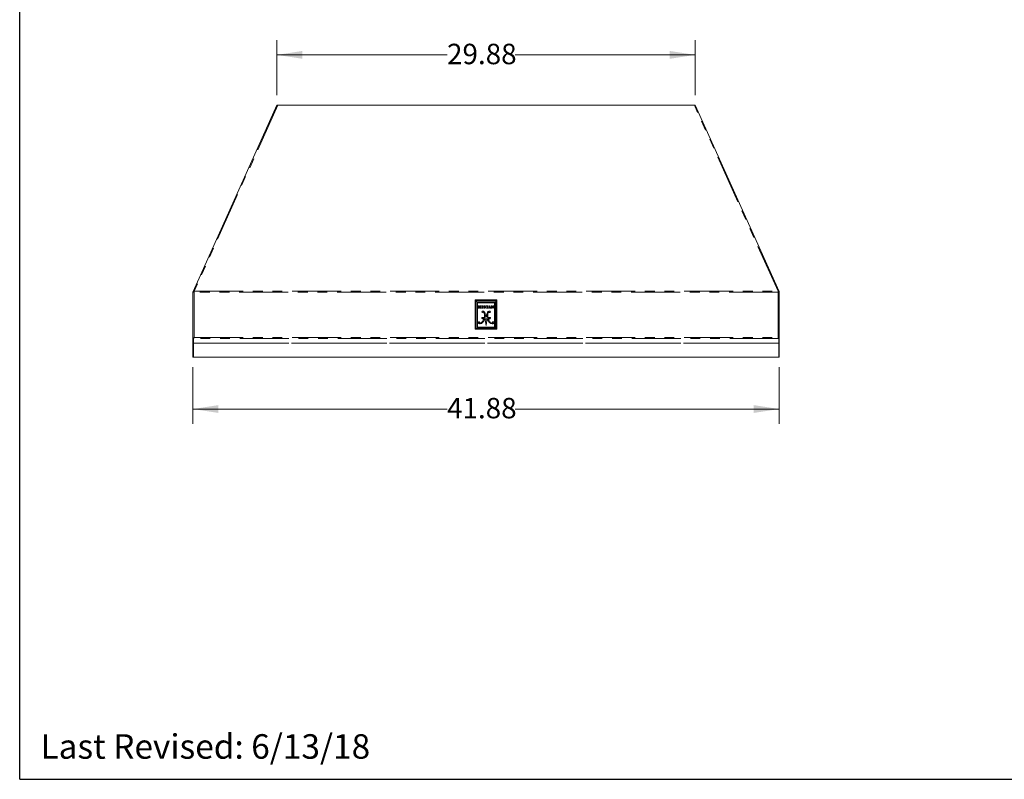
# Model space of a CAD drawing. Units: inches. Extents: x 5 to 149, y 5 to 114.
# Drawn here: x 5 to 76, y 5 to 60 of the extents above; entities that cross this region are included whole.
import ezdxf

# ---------------------------------------------------------------- set-up
doc = ezdxf.new("R2010")
doc.units = ezdxf.units.IN
doc.header["$LTSCALE"] = 14
doc.header["$MEASUREMENT"] = 0
doc.linetypes.add('PHANTOM', pattern=[0.5, 0.25, -0.05, 0.05, -0.05, 0.05, -0.05])
doc.styles.add('SLDTEXTSTYLE1', font='ARIAL.TTF', dxfattribs={"width": 0.948})
doc.dimstyles.new('SLDDIMSTYLE0', dxfattribs={"dimtxt": 1.415609, "dimasz": 1.82, "dimexe": 0, "dimexo": 0.0625, "dimgap": 0.353902, "dimtad": 0, "dimtih": 1, "dimtoh": 1, "dimrnd": 1e-09, "dimzin": 12, "dimdsep": 46, "dimtxsty": 'SLDTEXTSTYLE1', "dimsah": 1, "dimcen": 0.09, "dimadec": 0, "dimazin": 3, "dimtfac": 1, "dimtofl": 0, "dimtmove": 0, "dimatfit": 3, "dimfxl": 0, "dimfrac": 2, "dimtolj": 1, "dimtzin": 12, "dimarcsym": 0})

# ---------------------------------------------------------------- blocks, each defined once
blk = doc.blocks.new('_D')
at = {"color": 7, "linetype": 'Continuous', "lineweight": 0}
for p, q in [((17.629, 34.723), (17.629, 30.677)), ((59.504, 34.723), (59.504, 30.677)), ((17.629, 31.727), (35.776, 31.727)), ((59.504, 31.727), (40.637, 31.727))]:
    blk.add_line(p, q, dxfattribs=at)
for points in [[(17.629, 31.727), (19.449, 31.447), (19.449, 32.007)], [(59.504, 31.727), (57.684, 32.007), (57.684, 31.447)]]:
    blk.add_solid(points, dxfattribs=at)
at = {"color": 7, "linetype": 'Continuous', "lineweight": 0, "insert": (35.776, 32.52), "char_height": 1.4583, "attachment_point": 1, "style": 'SLDTEXTSTYLE1'}
blk.add_mtext('41.88', dxfattribs=at)
blk = doc.blocks.new('_D_1')
at = {"color": 7, "linetype": 'Continuous', "lineweight": 0}
for p, q in [((23.629, 54.123), (23.629, 58.06)), ((53.504, 54.123), (53.504, 58.06)), ((23.629, 57.01), (35.776, 57.01)), ((53.504, 57.01), (40.637, 57.01))]:
    blk.add_line(p, q, dxfattribs=at)
for points in [[(23.629, 57.01), (25.449, 56.73), (25.449, 57.29)], [(53.504, 57.01), (51.684, 57.29), (51.684, 56.73)]]:
    blk.add_solid(points, dxfattribs=at)
at = {"color": 7, "linetype": 'Continuous', "lineweight": 0, "insert": (35.776, 57.803), "char_height": 1.4583, "attachment_point": 1, "style": 'SLDTEXTSTYLE1'}
blk.add_mtext('29.88', dxfattribs=at)

msp = doc.modelspace()

# ---------------------------------------------------------------- linework, layer by layer
at = {"color": 7, "linetype": 'Continuous', "lineweight": 30}
for q in [(5.25, 113.75), (148.75, 5.293)]:
    msp.add_line((5.25, 5.293), q, dxfattribs=at)
at = {"color": 7, "linetype": 'Continuous', "lineweight": 15}
for p, q in [((17.636, 40.119), (23.629, 53.423)), ((23.629, 53.423), (23.69, 53.423)), ((53.442, 53.423), (23.69, 53.423)), ((53.442, 53.423), (53.504, 53.423)), ((53.504, 53.423), (59.497, 40.119)), ((17.629, 40.087), (17.629, 40.077)), ((17.629, 36.781), (17.629, 40.077)), ((39.344, 39.522), (37.788, 39.522)), ((37.788, 39.522), (37.788, 39.512)), ((39.344, 39.512), (37.788, 39.512)), ((37.788, 39.512), (37.788, 37.426)), ((37.9, 39.368), (37.82, 39.481)), ((39.313, 39.481), (37.82, 39.481)), ((37.82, 39.481), (37.82, 37.457)), ((39.232, 39.368), (39.313, 39.481)), ((39.313, 37.457), (39.313, 39.481)), ((39.344, 39.522), (39.344, 39.512)), ((39.344, 37.426), (39.344, 39.512)), ((59.504, 40.077), (59.504, 40.087)), ((59.504, 40.077), (59.504, 36.781)), ((39.232, 39.368), (37.9, 39.368)), ((37.9, 39.368), (37.9, 37.503)), ((37.925, 39.344), (37.925, 37.527)), ((39.207, 39.344), (37.925, 39.344)), ((39.173, 39.315), (37.959, 39.315)), ((37.959, 39.311), (37.959, 39.315)), ((37.959, 39.311), (39.173, 39.311)), ((37.959, 37.561), (37.959, 39.311)), ((38.007, 38.944), (38.007, 38.939)), ((38.007, 38.943), (38.071, 38.943)), ((38.007, 38.939), (38.071, 38.939)), ((38.071, 39.087), (38.01, 39.087)), ((38.01, 39.087), (38.01, 39.082)), ((38.027, 39.077), (38.027, 39.073)), ((38.028, 39.057), (38.028, 39.062)), ((38.028, 39.055), (38.028, 38.972)), ((38.028, 38.97), (38.028, 38.975)), ((38.05, 39.063), (38.05, 39.059)), ((38.05, 39.018), (38.05, 39.057)), ((38.146, 39.018), (38.05, 39.018)), ((38.05, 39.014), (38.146, 39.014)), ((38.05, 39.014), (38.05, 39.009)), ((38.05, 38.973), (38.05, 39.009)), ((38.05, 39.009), (38.146, 39.009)), ((38.05, 38.975), (38.05, 38.97)), ((38.058, 39.085), (38.058, 39.08)), ((38.071, 39.082), (38.071, 39.087)), ((38.071, 38.939), (38.071, 38.944)), ((38.12, 38.944), (38.12, 38.939)), ((38.12, 38.943), (38.19, 38.943)), ((38.12, 38.939), (38.19, 38.939)), ((38.187, 39.087), (38.124, 39.087)), ((38.124, 39.087), (38.124, 39.082)), ((38.139, 39.085), (38.139, 39.08)), ((38.144, 39.077), (38.144, 39.072)), ((38.146, 39.054), (38.146, 39.058)), ((38.146, 39.051), (38.146, 39.018)), ((38.146, 39.014), (38.146, 39.009)), ((38.146, 39.009), (38.146, 38.975)), ((38.146, 38.972), (38.146, 38.977)), ((38.168, 39.057), (38.168, 39.053)), ((38.168, 38.976), (38.168, 39.05)), ((38.168, 38.978), (38.168, 38.973)), ((38.175, 39.085), (38.175, 39.08)), ((38.187, 39.082), (38.187, 39.087)), ((38.19, 38.939), (38.19, 38.944)), ((38.238, 38.945), (38.23, 38.945)), ((38.23, 38.945), (38.23, 38.939)), ((38.23, 38.943), (38.361, 38.943)), ((38.23, 38.939), (38.361, 38.939)), ((38.354, 39.088), (38.233, 39.088)), ((38.233, 39.088), (38.233, 39.082)), ((38.233, 39.087), (38.242, 39.087)), ((38.233, 39.082), (38.242, 39.082)), ((38.242, 39.087), (38.242, 39.082)), ((38.259, 39.065), (38.259, 39.06)), ((38.259, 39.06), (38.259, 38.962)), ((38.259, 38.966), (38.259, 38.965)), ((38.259, 38.96), (38.259, 38.965)), ((38.28, 39.084), (38.28, 39.08)), ((38.28, 39.084), (38.326, 39.084)), ((38.28, 39.021), (38.28, 39.08)), ((38.28, 39.08), (38.326, 39.08)), ((38.321, 39.021), (38.28, 39.021)), ((38.28, 39.015), (38.28, 39.01)), ((38.28, 39.015), (38.321, 39.015)), ((38.28, 38.967), (38.28, 39.01)), ((38.28, 39.01), (38.321, 39.01)), ((38.28, 38.97), (38.28, 38.971)), ((38.28, 38.97), (38.28, 38.965)), ((38.324, 38.948), (38.293, 38.948)), ((38.321, 39.015), (38.321, 39.01)), ((38.326, 39.084), (38.326, 39.08)), ((38.333, 39.012), (38.333, 39.007)), ((38.339, 39.039), (38.338, 39.037)), ((38.338, 39), (38.338, 38.996)), ((38.338, 39), (38.339, 38.996)), ((38.338, 38.996), (38.339, 38.992)), ((38.339, 39.083), (38.339, 39.079)), ((38.344, 39.039), (38.339, 39.039)), ((38.339, 38.996), (38.339, 38.992)), ((38.339, 38.996), (38.344, 38.996)), ((38.339, 38.992), (38.344, 38.992)), ((38.344, 39.078), (38.344, 39.074)), ((38.344, 38.992), (38.344, 39.039)), ((38.348, 39.068), (38.348, 39.063)), ((38.35, 39.059), (38.35, 39.055)), ((38.35, 39.059), (38.356, 39.059)), ((38.35, 39.055), (38.356, 39.055)), ((38.356, 39.055), (38.354, 39.088)), ((38.365, 38.976), (38.358, 38.976)), ((38.361, 38.939), (38.365, 38.976)), ((38.361, 38.943), (38.364, 38.976)), ((38.361, 38.943), (38.361, 38.939)), ((38.43, 38.976), (38.423, 38.976)), ((38.423, 38.976), (38.427, 38.937)), ((38.423, 38.976), (38.427, 38.941)), ((38.424, 39.058), (38.424, 39.056)), ((38.427, 38.941), (38.427, 38.937)), ((38.427, 38.941), (38.433, 38.941)), ((38.427, 38.937), (38.433, 38.937)), ((38.433, 38.941), (38.433, 38.937)), ((38.439, 38.944), (38.439, 38.939)), ((38.445, 39.069), (38.445, 39.065)), ((38.445, 39.068), (38.445, 39.069)), ((38.445, 39.068), (38.445, 39.064)), ((38.445, 38.943), (38.452, 38.942)), ((38.445, 38.939), (38.452, 38.937)), ((38.452, 38.942), (38.452, 38.937)), ((38.461, 38.94), (38.461, 38.936)), ((38.485, 39.086), (38.485, 39.081)), ((38.487, 38.998), (38.487, 38.993)), ((38.496, 38.945), (38.496, 38.94)), ((38.502, 38.969), (38.502, 38.973)), ((38.502, 38.967), (38.502, 38.969)), ((38.51, 39.09), (38.504, 39.09)), ((38.507, 39.061), (38.507, 39.056)), ((38.507, 39.061), (38.514, 39.061)), ((38.507, 39.056), (38.514, 39.056)), ((38.514, 39.056), (38.51, 39.09)), ((38.521, 38.979), (38.521, 38.976)), ((38.57, 39.091), (38.566, 39.05)), ((38.566, 39.055), (38.573, 39.055)), ((38.566, 39.05), (38.573, 39.05)), ((38.577, 39.091), (38.57, 39.091)), ((38.573, 39.055), (38.573, 39.05)), ((38.577, 39.072), (38.577, 39.067)), ((38.583, 39.081), (38.583, 39.077)), ((38.693, 39.088), (38.592, 39.088)), ((38.597, 39.083), (38.597, 39.078)), ((38.597, 39.083), (38.632, 39.083)), ((38.597, 39.078), (38.632, 39.078)), ((38.611, 38.945), (38.603, 38.945)), ((38.603, 38.945), (38.603, 38.939)), ((38.603, 38.943), (38.682, 38.943)), ((38.603, 38.939), (38.682, 38.939)), ((38.632, 39.083), (38.632, 39.078)), ((38.632, 39.078), (38.632, 38.97)), ((38.632, 38.97), (38.632, 38.965)), ((38.632, 38.965), (38.632, 38.962)), ((38.654, 38.974), (38.654, 39.083)), ((38.654, 39.083), (38.654, 39.078)), ((38.654, 39.083), (38.689, 39.083)), ((38.654, 38.97), (38.654, 39.078)), ((38.654, 39.078), (38.689, 39.078)), ((38.654, 38.974), (38.654, 38.97)), ((38.654, 38.962), (38.654, 38.97)), ((38.654, 38.965), (38.654, 38.966)), ((38.654, 38.965), (38.654, 38.96)), ((38.682, 38.945), (38.676, 38.945)), ((38.682, 38.939), (38.682, 38.945)), ((38.689, 39.083), (38.689, 39.078)), ((38.702, 39.081), (38.702, 39.077)), ((38.715, 39.091), (38.709, 39.091)), ((38.709, 39.072), (38.709, 39.067)), ((38.713, 39.055), (38.713, 39.05)), ((38.713, 39.055), (38.719, 39.055)), ((38.713, 39.05), (38.72, 39.05)), ((38.72, 39.05), (38.715, 39.091)), ((38.735, 38.943), (38.735, 38.939)), ((38.735, 38.939), (38.792, 38.939)), ((38.74, 38.943), (38.782, 38.943)), ((38.807, 39.088), (38.761, 38.967)), ((38.768, 38.957), (38.768, 38.952)), ((38.773, 38.972), (38.787, 39.011)), ((38.773, 38.967), (38.787, 39.006)), ((38.787, 39.011), (38.787, 39.006)), ((38.787, 39.011), (38.839, 39.011)), ((38.787, 39.006), (38.839, 39.006)), ((38.813, 39.078), (38.792, 39.021)), ((38.813, 39.073), (38.792, 39.017)), ((38.792, 39.021), (38.792, 39.017)), ((38.792, 39.017), (38.835, 39.017)), ((38.792, 38.939), (38.792, 38.943)), ((38.826, 39.093), (38.805, 39.093)), ((38.805, 39.093), (38.807, 39.088)), ((38.806, 39.093), (38.807, 39.093)), ((38.807, 39.093), (38.807, 39.088)), ((38.813, 39.078), (38.813, 39.073)), ((38.835, 39.021), (38.813, 39.078)), ((38.835, 39.017), (38.813, 39.073)), ((38.874, 38.97), (38.826, 39.093)), ((38.835, 38.943), (38.832, 38.943)), ((38.832, 38.943), (38.832, 38.939)), ((38.832, 38.939), (38.901, 38.939)), ((38.835, 39.021), (38.835, 39.017)), ((38.839, 39.011), (38.839, 39.006)), ((38.839, 39.011), (38.855, 38.968)), ((38.839, 39.006), (38.855, 38.964)), ((38.847, 38.943), (38.893, 38.943)), ((38.858, 38.956), (38.858, 38.951)), ((38.901, 38.939), (38.901, 38.943)), ((38.977, 39.088), (38.936, 39.088)), ((38.936, 39.088), (38.936, 39.082)), ((38.942, 38.945), (38.936, 38.945)), ((38.936, 38.945), (38.936, 38.939)), ((38.936, 38.943), (38.995, 38.943)), ((38.936, 38.939), (38.995, 38.939)), ((38.95, 39.085), (38.95, 39.08)), ((38.959, 39.08), (38.959, 39.075)), ((38.959, 39.075), (38.959, 38.966)), ((38.959, 38.97), (38.959, 38.968)), ((38.959, 38.964), (38.959, 38.968)), ((38.97, 39.069), (38.97, 39.065)), ((38.97, 39.069), (39.093, 38.942)), ((38.97, 38.966), (38.97, 39.065)), ((38.97, 39.065), (39.093, 38.937)), ((38.97, 38.968), (38.97, 38.964)), ((39.091, 38.972), (38.977, 39.088)), ((38.995, 38.945), (38.989, 38.945)), ((38.995, 38.939), (38.995, 38.945)), ((39.126, 39.088), (39.067, 39.088)), ((39.067, 39.088), (39.067, 39.081)), ((39.067, 39.086), (39.072, 39.086)), ((39.067, 39.081), (39.072, 39.081)), ((39.091, 39.065), (39.091, 39.061)), ((39.091, 39.061), (39.091, 38.972)), ((39.093, 38.942), (39.093, 38.937)), ((39.093, 38.942), (39.103, 38.942)), ((39.093, 38.937), (39.103, 38.937)), ((39.103, 39.065), (39.103, 39.061)), ((39.103, 38.937), (39.103, 39.061)), ((39.106, 39.082), (39.106, 39.077)), ((39.119, 39.086), (39.119, 39.081)), ((39.119, 39.086), (39.126, 39.086)), ((39.119, 39.081), (39.126, 39.081)), ((39.126, 39.081), (39.126, 39.088)), ((39.173, 39.311), (39.173, 39.315)), ((39.173, 39.311), (39.173, 37.561)), ((39.207, 37.527), (39.207, 39.344)), ((39.232, 37.503), (39.232, 39.368)), ((38.26, 38.203), (38.26, 38.198)), ((38.343, 38.181), (38.343, 38.176)), ((38.364, 38.224), (38.364, 38.219)), ((38.37, 38.672), (38.37, 38.668)), ((38.408, 38.2), (38.408, 38.195)), ((38.432, 38.067), (38.432, 38.063)), ((38.446, 38.467), (38.446, 38.463)), ((38.447, 38.428), (38.447, 38.432)), ((38.462, 38.144), (38.462, 38.14)), ((38.482, 38.213), (38.482, 38.208)), ((38.501, 38.055), (38.501, 38.05)), ((38.509, 38.388), (38.509, 38.384)), ((38.51, 38.401), (38.51, 38.397)), ((38.565, 38.337), (38.565, 38.332)), ((38.622, 38.401), (38.622, 38.397)), ((38.623, 38.388), (38.623, 38.384)), ((38.631, 38.055), (38.631, 38.05)), ((38.65, 38.213), (38.65, 38.208)), ((38.67, 38.144), (38.67, 38.14)), ((38.685, 38.432), (38.685, 38.428)), ((38.686, 38.467), (38.686, 38.463)), ((38.7, 38.067), (38.7, 38.063)), ((38.724, 38.2), (38.724, 38.195)), ((38.762, 38.672), (38.762, 38.668)), ((38.768, 38.224), (38.768, 38.219)), ((38.834, 38.171), (38.834, 38.167)), ((37.788, 37.426), (39.344, 37.426)), ((37.9, 37.503), (37.82, 37.457)), ((37.82, 37.457), (39.313, 37.457)), ((37.9, 37.503), (39.232, 37.503)), ((37.925, 37.531), (39.207, 37.531)), ((37.925, 37.527), (39.207, 37.527)), ((39.173, 37.561), (37.959, 37.561)), ((38.013, 37.86), (38.013, 37.855)), ((38.051, 37.834), (38.051, 37.829)), ((38.103, 37.872), (38.103, 37.867)), ((38.144, 37.82), (38.144, 37.816)), ((38.235, 37.84), (38.235, 37.836)), ((38.342, 37.925), (38.342, 37.92)), ((38.566, 37.686), (38.566, 37.681)), ((38.791, 37.925), (38.791, 37.92)), ((38.898, 37.84), (38.898, 37.836)), ((38.989, 37.82), (38.989, 37.816)), ((39.029, 37.872), (39.029, 37.867)), ((39.13, 37.881), (39.13, 37.876)), ((39.232, 37.503), (39.313, 37.457)), ((17.629, 36.465), (17.629, 36.781)), ((59.504, 36.781), (59.504, 36.465)), ((17.629, 36.465), (17.629, 36.436)), ((17.629, 35.423), (17.629, 36.436)), ((59.504, 36.436), (59.504, 36.465)), ((59.504, 36.436), (59.504, 35.423)), ((17.66, 35.423), (17.629, 35.423)), ((59.473, 35.423), (17.66, 35.423)), ((59.504, 35.423), (59.473, 35.423))]:
    msp.add_line(p, q, dxfattribs=at)
at = {"color": 8, "linetype": 'PHANTOM', "lineweight": 0}
for p, q in [((23.69, 53.423), (17.708, 40.143)), ((59.425, 40.143), (53.442, 53.423)), ((17.708, 40.133), (17.708, 40.143)), ((17.708, 40.133), (59.425, 40.133)), ((17.708, 40.133), (17.708, 40.062)), ((59.425, 40.143), (59.425, 40.133)), ((59.425, 40.133), (59.425, 40.062)), ((59.425, 40.062), (17.708, 40.062)), ((17.708, 40.062), (17.708, 36.822)), ((59.425, 36.822), (59.425, 40.062)), ((38.021, 39.085), (38.021, 39.08)), ((38.052, 39.077), (38.052, 39.073)), ((38.169, 39.077), (38.169, 39.072)), ((38.253, 39.085), (38.253, 39.08)), ((38.258, 39.079), (38.258, 39.074)), ((38.432, 39.038), (38.432, 39.034)), ((38.445, 38.943), (38.445, 38.939)), ((38.469, 39.089), (38.469, 39.085)), ((38.47, 38.94), (38.47, 38.935)), ((38.474, 39.008), (38.474, 39.003)), ((38.498, 38.986), (38.498, 38.981)), ((38.515, 38.959), (38.515, 38.954)), ((38.773, 38.972), (38.773, 38.967)), ((38.855, 38.968), (38.855, 38.964)), ((39.072, 39.086), (39.072, 39.081)), ((39.088, 39.082), (39.088, 39.077)), ((38.271, 38.642), (38.271, 38.637)), ((38.336, 38.622), (38.336, 38.618)), ((38.394, 38.643), (38.394, 38.638)), ((38.738, 38.643), (38.738, 38.638)), ((38.796, 38.622), (38.796, 38.618)), ((38.861, 38.642), (38.861, 38.637)), ((38.527, 37.939), (38.527, 37.934)), ((38.557, 37.757), (38.557, 37.752)), ((38.575, 37.757), (38.575, 37.752)), ((38.605, 37.939), (38.605, 37.934)), ((39.081, 37.834), (39.081, 37.829)), ((17.66, 36.752), (17.66, 36.436)), ((59.465, 36.764), (17.667, 36.764)), ((17.708, 36.822), (59.425, 36.822)), ((59.473, 36.436), (59.473, 36.752)), ((17.66, 36.436), (59.473, 36.436)), ((17.66, 36.436), (17.66, 36.422)), ((59.473, 36.422), (17.66, 36.422)), ((17.66, 36.422), (17.66, 35.423)), ((59.473, 36.436), (59.473, 36.422)), ((59.473, 35.423), (59.473, 36.422))]:
    msp.add_line(p, q, dxfattribs=at)
at = {"color": 7, "linetype": 'Continuous', "lineweight": 15, "flags": 128}
for points in [[(38.028, 38.977), (38.028, 38.975), (38.028, 38.975)], [(38.05, 38.975), (38.05, 38.975), (38.05, 38.977)], [(38.146, 38.98), (38.146, 38.978), (38.146, 38.977)], [(38.168, 38.978), (38.168, 38.978), (38.168, 38.98)], [(38.97, 38.968), (38.97, 38.969), (38.97, 38.97)], [(38.446, 38.467), (38.447, 38.44), (38.447, 38.432)], [(38.51, 38.401), (38.51, 38.417), (38.51, 38.423)], [(38.622, 38.423), (38.622, 38.417), (38.622, 38.401)], [(38.685, 38.432), (38.685, 38.44), (38.686, 38.467)], [(38.103, 37.872), (38.107, 37.883), (38.109, 37.893)], [(39.13, 37.881), (39.132, 37.892), (39.132, 37.893)]]:
    msp.add_lwpolyline(points, dxfattribs=at)
at = {"color": 8, "linetype": 'PHANTOM', "lineweight": 0, "flags": 128}
for points in [[(17.629, 36.436), (17.629, 36.433), (17.631, 36.431), (17.634, 36.428), (17.638, 36.426), (17.642, 36.424), (17.648, 36.423), (17.654, 36.422), (17.66, 36.422)], [(59.504, 36.436), (59.503, 36.433), (59.501, 36.431), (59.498, 36.428), (59.495, 36.426), (59.49, 36.424), (59.484, 36.423), (59.479, 36.422), (59.473, 36.422)]]:
    msp.add_lwpolyline(points, dxfattribs=at)
at = {"color": 8, "linetype": 'PHANTOM', "lineweight": 0}
for centre, radius, start, end in [((17.698, 40.073), 0.0706, 82.08962, 168.86632), ((17.698, 40.064), 0.0706, 82.08962, 168.86632), ((17.687, 40.086), 0.0612, 70.01385, 146.63676), ((59.446, 40.086), 0.0612, 33.36324, 109.98615), ((59.434, 40.073), 0.0706, 11.13368, 97.91038), ((59.434, 40.064), 0.0706, 11.13368, 97.91038), ((17.689, 40.178), 0.117, 239.15803, 279.36922), ((59.444, 40.178), 0.117, 260.63078, 300.84197), ((17.659, 36.782), 0.0299, 182.24561, 272.08202), ((17.676, 36.798), 0.0357, 194.83764, 256.21122), ((59.456, 36.798), 0.0357, 283.78878, 345.16236), ((59.474, 36.782), 0.0299, 267.91798, 357.75439), ((17.659, 36.466), 0.0299, 182.24561, 272.08202), ((59.474, 36.466), 0.0299, 267.91798, 357.75439)]:
    msp.add_arc(centre, radius, start, end, dxfattribs=at)
at = {"color": 7, "linetype": 'Continuous', "lineweight": 15}
for centre, radius, start, end in [((17.708, 40.087), 0.079, 155.74918, 180), ((59.425, 40.087), 0.079, 0, 24.25082), ((38.007, 38.985), 0.0414, 269.79764, 289.53514), ((38.011, 39.065), 0.0223, 63.90659, 92.35533), ((38.011, 39.06), 0.0223, 63.90659, 92.35533), ((38.016, 39.075), 0.0107, 12.29697, 63.54679), ((38.016, 39.07), 0.0107, 12.29697, 63.54679), ((38.016, 38.956), 0.0108, 296.16833, 348.21152), ((37.947, 39.062), 0.0809, 0.00123, 11.08813), ((37.947, 39.057), 0.0809, 358.38009, 11.08831), ((37.941, 38.97), 0.0869, 349.29852, 1.57918), ((38.112, 39.063), 0.0616, 166.79346, 179.99788), ((38.112, 39.059), 0.0616, 166.79318, 181.72597), ((38.138, 38.97), 0.0885, 178.45506, 190.61201), ((38.062, 39.075), 0.0102, 112.66557, 167.14932), ((38.062, 39.071), 0.0102, 112.66557, 167.14932), ((38.062, 38.956), 0.0109, 191.55792, 243.49481), ((38.071, 38.985), 0.0413, 250.45859, 270.2043), ((38.071, 39.045), 0.0416, 89.94929, 109.19082), ((38.071, 39.041), 0.0416, 89.94929, 109.19082), ((38.117, 39.079), 0.135, 271.3062, 278.57694), ((38.124, 39.038), 0.0488, 72.30512, 90.3204), ((38.124, 39.033), 0.0488, 72.30512, 90.3204), ((38.134, 38.956), 0.0102, 283.7685, 325.07634), ((38.134, 39.075), 0.0108, 10.01903, 62.72662), ((38.134, 39.07), 0.0108, 10.01903, 62.72662), ((38.128, 38.959), 0.0172, 326.99536, 357.14151), ((38.026, 39.058), 0.12, 0.00063, 8.79859), ((38.026, 39.054), 0.12, 358.82472, 8.79868), ((38.004, 38.972), 0.142, 354.41436, 1.23793), ((38.297, 39.057), 0.129, 171.48851, 179.9992), ((38.297, 39.053), 0.129, 171.48819, 181.2315), ((38.29, 38.973), 0.122, 178.74067, 188.61972), ((38.18, 39.075), 0.011, 117.48726, 170.47684), ((38.18, 39.07), 0.011, 117.48726, 170.47684), ((38.18, 38.957), 0.0111, 189.30667, 241.76046), ((38.187, 39.056), 0.0311, 88.97531, 112.60901), ((38.187, 39.051), 0.0311, 88.97531, 112.60901), ((38.189, 38.987), 0.043, 250.4997, 270.68162), ((38.243, 39.062), 0.0248, 68.22572, 93.8057), ((38.243, 39.057), 0.0248, 68.22572, 93.8057), ((38.249, 39.077), 0.00865, 14.01271, 67.51512), ((38.249, 39.072), 0.00865, 14.01271, 67.51512), ((38.242, 38.96), 0.0174, 317.02098, 4.26638), ((38.203, 39.066), 0.0568, 359.11235, 13.59748), ((38.203, 39.061), 0.0568, 359.11235, 13.59748), ((38.314, 38.668), 0.0527, 136.55022, 214.84169), ((38.316, 38.666), 0.0547, 89.81044, 136.68577), ((38.345, 38.965), 0.0649, 178.81967, 189.59397), ((38.287, 38.955), 0.00638, 187.78636, 244.5694), ((38.292, 38.972), 0.024, 251.00949, 272.72922), ((38.325, 38.586), 0.135, 66.70199, 93.85893), ((38.323, 39.055), 0.0335, 266.7995, 284.62567), ((38.323, 38.995), 0.0202, 58.55753, 95.83415), ((38.323, 38.99), 0.0202, 58.55753, 95.83415), ((38.327, 39.009), 0.0603, 267.57432, 286.36553), ((38.327, 39.034), 0.05, 77.07103, 91.95114), ((38.327, 39.03), 0.05, 77.07103, 91.95114), ((38.329, 39.029), 0.00724, 284.67393, 335.33522), ((38.32, 39), 0.0179, 1.21996, 41.899), ((38.32, 38.995), 0.0179, 1.21996, 41.899), ((38.293, 39.042), 0.0458, 339.60403, 353.12343), ((38.336, 39.075), 0.00871, 23.09671, 73.60545), ((38.336, 39.07), 0.00871, 23.09671, 73.60545), ((38.315, 39.063), 0.0327, 9.28551, 28.37799), ((38.315, 39.058), 0.0327, 9.28551, 28.37799), ((38.336, 38.968), 0.0187, 295.30433, 336.40192), ((38.478, 39.094), 0.133, 191.35964, 195.09303), ((38.478, 39.09), 0.133, 191.35964, 195.09303), ((38.248, 39.004), 0.114, 337.45944, 346.02848), ((38.318, 38.563), 0.159, 43.78498, 67.70833), ((38.454, 39.057), 0.0302, 145.16885, 181.45237), ((38.46, 39.061), 0.0354, 182.8839, 219.31431), ((38.46, 39.056), 0.0354, 179.5351, 219.31934), ((38.457, 39.057), 0.0327, 111.93764, 147.03125), ((38.471, 38.984), 0.0423, 191.88932, 229.0626), ((38.439, 38.937), 0.00719, 84.30551, 140.94164), ((38.439, 38.932), 0.00719, 84.30551, 140.94164), ((38.439, 38.92), 0.0241, 75.97104, 89.40261), ((38.439, 38.915), 0.0241, 75.97104, 89.40261), ((38.471, 38.992), 0.0482, 234.55795, 271.17077), ((38.466, 39.042), 0.0494, 88.34885, 114.82163), ((38.467, 39.064), 0.0218, 177.43383, 212.15081), ((38.491, 39.085), 0.0536, 217.92073, 236.86457), ((38.467, 39.014), 0.0746, 257.80494, 264.98018), ((38.467, 39.01), 0.0746, 257.80494, 264.98018), ((38.47, 39.028), 0.0879, 263.83394, 269.7094), ((38.47, 39.023), 0.0879, 263.83394, 269.7094), ((38.587, 39.219), 0.218, 234.8896, 237.13482), ((38.467, 39), 0.0916, 76.8918, 89.88934), ((38.47, 39.055), 0.0344, 63.43151, 90.90808), ((38.47, 39.051), 0.0344, 63.43151, 90.90808), ((37.357, 37.419), 1.962, 55.29103, 55.48806), ((38.471, 39.004), 0.0647, 268.73889, 292.83092), ((38.471, 39), 0.0647, 268.73889, 292.83092), ((38.474, 38.976), 0.0323, 267.69193, 307.82999), ((38.816, 39.543), 0.615, 236.22702, 237.06958), ((38.353, 38.826), 0.218, 51.9156, 56.42918), ((38.353, 38.822), 0.218, 51.9156, 56.42918), ((38.358, 38.834), 0.229, 51.4797, 57.32505), ((38.464, 38.966), 0.0398, 30.2701, 53.54033), ((38.464, 38.961), 0.0398, 30.2701, 53.54033), ((38.5, 39.132), 0.0445, 253.99184, 267.18412), ((38.48, 38.967), 0.0218, 308.45302, 1.46781), ((38.482, 38.981), 0.0392, 291.27324, 325.56265), ((38.482, 38.977), 0.0392, 291.27324, 325.56265), ((38.498, 39.096), 0.0083, 268.24142, 319.17614), ((38.477, 38.973), 0.0246, 0.02784, 30.52232), ((38.477, 38.969), 0.0246, 358.54269, 30.52362), ((38.456, 38.957), 0.0723, 39.88141, 51.51726), ((38.481, 38.977), 0.0399, 22.29993, 40.12325), ((38.486, 38.979), 0.035, 324.86013, 358.31256), ((38.486, 38.975), 0.035, 324.85622, 1.60389), ((38.483, 38.977), 0.0384, 357.57796, 23.29117), ((38.655, 39.045), 0.0824, 161.36864, 173.47693), ((38.655, 39.041), 0.0824, 161.36864, 173.47693), ((38.581, 39.094), 0.00537, 208.61168, 264.21295), ((38.595, 39.066), 0.019, 127.09839, 162.57402), ((38.595, 39.061), 0.019, 127.09839, 162.57402), ((38.59, 39.174), 0.0862, 263.62713, 271.28753), ((38.595, 39.044), 0.0393, 87.69227, 107.88605), ((38.595, 39.039), 0.0393, 87.69227, 107.88605), ((38.614, 38.971), 0.0268, 264.21991, 299.83868), ((38.671, 38.96), 0.0169, 174.92613, 225.01816), ((38.674, 38.979), 0.0339, 243.74962, 273.99475), ((38.691, 39.045), 0.0382, 72.20033, 92.60033), ((38.691, 39.04), 0.0382, 72.20033, 92.60033), ((38.695, 39.169), 0.081, 268.75769, 277.04268), ((38.814, 38.563), 0.159, 112.29661, 136.22003), ((38.691, 39.067), 0.0179, 15.65016, 52.02443), ((38.691, 39.063), 0.0179, 15.65016, 52.02443), ((38.705, 39.092), 0.00405, 276.08023, 340.71395), ((38.639, 39.047), 0.074, 6.12435, 19.85616), ((38.639, 39.042), 0.074, 6.12435, 19.85616), ((38.807, 38.586), 0.135, 86.13458, 113.30141), ((38.816, 38.666), 0.0547, 43.32682, 90.16641), ((38.818, 38.668), 0.0527, 325.16989, 43.4382), ((38.934, 39.019), 0.0675, 76.2216, 88.50854), ((38.934, 39.015), 0.0675, 76.2216, 88.50854), ((38.944, 38.962), 0.0167, 264.39541, 312.93613), ((38.941, 39.059), 0.0279, 48.97011, 70.13861), ((38.941, 39.054), 0.0279, 48.97011, 70.13861), ((38.93, 38.964), 0.0296, 331.06791, 3.67208), ((39.009, 38.964), 0.0391, 176.95016, 196.13302), ((38.98, 38.955), 0.00895, 195.5003, 248.85075), ((38.987, 38.977), 0.0317, 250.93938, 272.29661), ((39.118, 39.068), 0.0175, 84.187, 131.14617), ((39.118, 39.064), 0.0175, 84.187, 131.14617), ((38.31, 38.226), 0.0554, 204.52419, 305.9713), ((38.31, 38.221), 0.0554, 204.52419, 305.9713), ((38.314, 38.672), 0.0527, 182.54823, 214.84854), ((38.316, 38.674), 0.0549, 215.10323, 291.10124), ((38.316, 38.669), 0.0549, 215.10323, 291.10124), ((37.953, 38.234), 0.439, 318.22598, 332.66319), ((38.325, 38.094), 0.179, 92.07299, 97.95936), ((38.321, 38.042), 0.231, 77.94096, 90.76877), ((38.317, 38.672), 0.0534, 290.60286, 359.73344), ((38.317, 38.668), 0.0534, 290.60286, 359.73344), ((37.981, 38.252), 0.488, 317.7673, 337.71812), ((37.981, 38.248), 0.488, 317.7673, 337.71812), ((37.527, 38.455), 0.919, 332.62665, 343.56367), ((38.305, 38.061), 0.173, 53.2842, 69.99661), ((38.305, 38.056), 0.173, 53.2842, 69.99661), ((38.256, 38.557), 0.163, 31.88165, 45.29527), ((38.256, 38.552), 0.163, 31.88165, 45.29527), ((38.323, 38.042), 0.231, 64.12731, 78.29808), ((38.094, 38.458), 0.353, 1.54267, 31.57496), ((38.094, 38.453), 0.353, 1.54267, 31.57496), ((37.763, 38.428), 0.684, 344.90468, 2.92398), ((37.625, 38.428), 0.884, 335.91653, 341.25833), ((37.625, 38.424), 0.884, 335.91653, 341.25833), ((38.273, 38.519), 0.222, 23.34287, 44.05771), ((38.243, 37.996), 0.264, 12.79473, 34.06383), ((38.243, 37.992), 0.264, 12.79473, 34.06383), ((38.154, 38.466), 0.353, 8.93346, 23.48723), ((37.62, 38.435), 0.89, 345.53266, 356.97127), ((37.62, 38.431), 0.89, 345.53266, 356.97127), ((38.287, 38.019), 0.272, 28.71695, 44.12844), ((36.346, 37.508), 2.223, 11.16935, 14.23445), ((36.346, 37.504), 2.223, 11.16935, 14.23445), ((37.844, 38.419), 0.667, 358.11922, 8.84087), ((38.566, 38.393), 0.0565, 184.94529, 269.24253), ((38.566, 38.388), 0.0565, 184.94529, 269.24253), ((38.566, 38.387), 0.0566, 90.79951, 170.38304), ((38.107, 37.912), 0.481, 17.47161, 29.57736), ((38.564, 38.385), 0.0592, 11.78164, 89.48055), ((38.564, 38.395), 0.0589, 270.43866, 352.92481), ((38.564, 38.391), 0.0589, 270.43866, 352.92481), ((39.026, 37.912), 0.482, 150.43865, 162.51238), ((40.756, 37.515), 2.192, 165.73937, 168.84728), ((40.756, 37.51), 2.192, 165.73937, 168.84728), ((38.845, 38.019), 0.272, 135.86517, 151.27659), ((39.289, 38.419), 0.667, 171.16371, 181.88552), ((39.511, 38.435), 0.89, 183.02726, 194.47528), ((39.511, 38.431), 0.89, 183.02726, 194.47528), ((38.978, 38.466), 0.352, 156.49107, 171.06325), ((38.889, 37.996), 0.264, 145.91905, 167.22238), ((38.889, 37.992), 0.264, 145.91905, 167.22238), ((38.858, 38.519), 0.222, 135.91281, 156.68661), ((39.507, 38.428), 0.884, 198.73509, 204.07691), ((39.507, 38.424), 0.884, 198.73509, 204.07691), ((39.368, 38.428), 0.683, 177.06497, 195.10098), ((39.038, 38.458), 0.353, 148.41605, 178.46632), ((39.038, 38.453), 0.353, 148.41605, 178.46632), ((39.152, 38.252), 0.488, 202.28188, 222.2327), ((39.152, 38.248), 0.488, 202.28188, 222.2327), ((38.809, 38.042), 0.231, 101.70192, 115.87269), ((38.827, 38.062), 0.172, 109.95223, 126.79985), ((38.827, 38.058), 0.172, 109.95223, 126.79985), ((39.605, 38.455), 0.918, 196.43148, 207.3782), ((38.876, 38.557), 0.163, 134.71666, 148.13037), ((38.876, 38.552), 0.163, 134.71666, 148.13037), ((38.815, 38.672), 0.0534, 180.26656, 249.39714), ((38.815, 38.668), 0.0534, 180.26656, 249.39714), ((38.811, 38.042), 0.231, 89.22783, 102.06244), ((38.822, 38.224), 0.0543, 180.66144, 281.98159), ((38.822, 38.22), 0.0543, 180.66144, 281.98159), ((39.179, 38.234), 0.439, 207.33418, 221.75927), ((38.816, 38.674), 0.0549, 248.89205, 324.90348), ((38.816, 38.669), 0.0549, 248.89205, 324.90348), ((38.815, 38.184), 0.0887, 79.04852, 90.91913), ((38.824, 38.219), 0.0533, 11.5371, 80.73734), ((38.822, 38.22), 0.0543, 282.0315, 10.34226), ((38.822, 38.224), 0.0544, 282.09701, 357.22121), ((38.818, 38.672), 0.0528, 325.16304, 357.45244), ((38.053, 37.891), 0.0527, 127.89784, 221.71649), ((38.053, 37.895), 0.0528, 182.57364, 221.72871), ((38.078, 37.913), 0.0835, 219.20262, 250.69358), ((38.078, 37.908), 0.0835, 219.20262, 250.69358), ((38.126, 38.023), 0.204, 248.26036, 274.9435), ((38.126, 38.019), 0.204, 248.26036, 274.9435), ((38.055, 37.89), 0.0536, 334.1464, 75.81602), ((38.13, 37.981), 0.117, 256.64532, 274.29073), ((38.128, 38.032), 0.168, 273.85522, 295.52091), ((38.139, 38.057), 0.237, 270.99571, 293.70235), ((38.139, 38.053), 0.237, 270.99571, 293.70235), ((38.091, 38.106), 0.251, 295.80194, 319.14633), ((38.086, 38.139), 0.333, 296.41936, 320.01349), ((38.086, 38.134), 0.333, 296.41936, 320.01349), ((35.453, 37.334), 3.132, 7.7596, 11.13772), ((35.453, 37.329), 3.132, 7.7596, 11.13772), ((35.72, 37.364), 2.864, 6.44989, 7.87899), ((35.72, 37.359), 2.864, 6.44989, 7.87899), ((41.319, 37.376), 2.771, 172.09682, 173.57431), ((41.319, 37.371), 2.771, 172.09682, 173.57431), ((41.679, 37.334), 3.132, 168.86228, 172.2404), ((41.679, 37.329), 3.132, 168.86228, 172.2404), ((39.046, 38.139), 0.333, 219.99043, 243.57672), ((39.046, 38.134), 0.333, 219.99043, 243.57672), ((39.042, 38.106), 0.251, 220.87044, 244.19523), ((38.993, 38.057), 0.237, 246.30186, 269.00008), ((38.993, 38.053), 0.237, 246.30186, 269.00008), ((39.005, 38.032), 0.168, 244.47048, 266.14872), ((39.006, 38.023), 0.204, 265.06275, 291.45508), ((39.006, 38.019), 0.204, 265.06275, 291.45508), ((39.002, 37.98), 0.117, 265.70658, 283.35994), ((39.075, 37.891), 0.0513, 140.76739, 207.653), ((39.074, 37.895), 0.0513, 182.59614, 207.67465), ((39.078, 37.889), 0.0552, 80.86507, 141.38484), ((39.079, 37.891), 0.0533, 344.60627, 81.58245)]:
    msp.add_arc(centre, radius, start, end, dxfattribs=at)
at = {"color": 8, "linetype": 'PHANTOM', "lineweight": 0}
for centre, major_axis, ratio, start_param, end_param in [((17.708, 36.781), (0.079, 0), 0.196774, 2.566856, 3.141593), ((17.708, 36.837), (0.0787, 0.0482), 0.138855, 3.631457, 4.627516), ((17.708, 36.752), (0.048, 0), 0.446313, 2.566856, 3.141593), ((17.708, 36.837), (0.0475, 0.0789), 0.084747, 3.576577, 4.572636), ((59.425, 36.837), (0.0787, -0.0482), 0.138855, 4.797262, 5.793321), ((59.425, 36.837), (-0.0475, 0.0789), 0.084747, 1.710549, 2.706608), ((59.425, 36.752), (0.048, 0), 0.446313, 0, 0.574737), ((59.425, 36.781), (0.079, 0), 0.196774, 0, 0.574737)]:
    msp.add_ellipse(centre, major_axis=major_axis, ratio=ratio, start_param=start_param, end_param=end_param, dxfattribs=at)
at = {"color": 7, "linetype": 'Continuous', "lineweight": 15}
for points, knots in [([(38.255, 38.948), (38.253, 38.948), (38.25, 38.946), (38.245, 38.945), (38.24, 38.945), (38.238, 38.945)], [0, 0, 0, 0, 0.269818, 0.572221, 1, 1, 1, 1]), ([(38.432, 39.038), (38.439, 39.032), (38.452, 39.02), (38.467, 39.011), (38.474, 39.008)], [0, 0, 0, 0, 0.564377, 1, 1, 1, 1]), ([(38.432, 39.034), (38.439, 39.027), (38.452, 39.016), (38.467, 39.007), (38.474, 39.003)], [0, 0, 0, 0, 0.564377, 1, 1, 1, 1]), ([(38.445, 39.069), (38.446, 39.072), (38.446, 39.076), (38.449, 39.082), (38.454, 39.087), (38.461, 39.089), (38.467, 39.089), (38.469, 39.089)], [0, 0, 0, 0, 0.207482, 0.384782, 0.554663, 0.766415, 1, 1, 1, 1]), ([(38.445, 39.065), (38.446, 39.067), (38.446, 39.072), (38.449, 39.078), (38.454, 39.082), (38.461, 39.084), (38.467, 39.085), (38.469, 39.085)], [0, 0, 0, 0, 0.207482, 0.384782, 0.554663, 0.766415, 1, 1, 1, 1]), ([(38.485, 39.086), (38.489, 39.084), (38.494, 39.081), (38.503, 39.073), (38.506, 39.066), (38.507, 39.061)], [0, 0, 0, 0, 0.309108, 0.552587, 1, 1, 1, 1]), ([(38.485, 39.081), (38.489, 39.08), (38.494, 39.077), (38.503, 39.069), (38.506, 39.061), (38.507, 39.056)], [0, 0, 0, 0, 0.309108, 0.552587, 1, 1, 1, 1]), ([(38.632, 38.962), (38.632, 38.959), (38.631, 38.955), (38.629, 38.95), (38.628, 38.949), (38.627, 38.948)], [0, 0, 0, 0, 0.555354, 0.784474, 1, 1, 1, 1]), ([(38.761, 38.967), (38.76, 38.964), (38.758, 38.958), (38.754, 38.951), (38.75, 38.946), (38.743, 38.943), (38.738, 38.943), (38.735, 38.943)], [0, 0, 0, 0, 0.26786, 0.467694, 0.609324, 0.780999, 1, 1, 1, 1]), ([(38.768, 38.957), (38.768, 38.957), (38.768, 38.959), (38.77, 38.964), (38.772, 38.968), (38.773, 38.972)], [0, 0, 0, 0, 0.092662, 0.263598, 1, 1, 1, 1]), ([(38.768, 38.952), (38.768, 38.952), (38.768, 38.954), (38.77, 38.959), (38.772, 38.964), (38.773, 38.967)], [0, 0, 0, 0, 0.1145715, 0.28138, 1, 1, 1, 1]), ([(38.779, 38.943), (38.778, 38.944), (38.776, 38.944), (38.772, 38.945), (38.77, 38.946), (38.768, 38.949), (38.768, 38.951), (38.768, 38.952)], [0, 0, 0, 0, 0.259974, 0.470069, 0.639048, 0.814535, 1, 1, 1, 1]), ([(38.792, 38.943), (38.788, 38.943), (38.784, 38.943), (38.78, 38.943), (38.779, 38.943)], [0, 0, 0, 0, 0.83898, 1, 1, 1, 1]), ([(38.858, 38.951), (38.858, 38.95), (38.858, 38.949), (38.858, 38.947), (38.856, 38.945), (38.852, 38.944), (38.845, 38.943), (38.839, 38.943), (38.835, 38.943)], [0, 0, 0, 0, 0.085124, 0.16099, 0.237156, 0.32308, 0.583272, 1, 1, 1, 1]), ([(38.855, 38.968), (38.856, 38.965), (38.858, 38.961), (38.858, 38.957), (38.858, 38.956)], [0, 0, 0, 0, 0.765703, 1, 1, 1, 1]), ([(38.855, 38.964), (38.856, 38.961), (38.858, 38.957), (38.858, 38.952), (38.858, 38.951)], [0, 0, 0, 0, 0.765703, 1, 1, 1, 1]), ([(38.901, 38.943), (38.898, 38.943), (38.894, 38.943), (38.888, 38.945), (38.882, 38.95), (38.878, 38.959), (38.875, 38.966), (38.874, 38.97)], [0, 0, 0, 0, 0.174221, 0.315644, 0.445117, 0.669331, 1, 1, 1, 1]), ([(39.072, 39.086), (39.075, 39.086), (39.08, 39.086), (39.085, 39.084), (39.087, 39.082), (39.088, 39.082)], [0, 0, 0, 0, 0.5582199, 0.7926186, 1, 1, 1, 1]), ([(39.072, 39.081), (39.075, 39.081), (39.08, 39.081), (39.085, 39.079), (39.087, 39.078), (39.088, 39.077)], [0, 0, 0, 0, 0.5582199, 0.7926186, 1, 1, 1, 1]), ([(39.088, 39.082), (39.088, 39.08), (39.09, 39.077), (39.091, 39.072), (39.091, 39.068), (39.091, 39.065)], [0, 0, 0, 0, 0.269081, 0.572497, 1, 1, 1, 1]), ([(39.088, 39.077), (39.088, 39.076), (39.09, 39.073), (39.091, 39.067), (39.091, 39.063), (39.091, 39.061)], [0, 0, 0, 0, 0.269081, 0.572497, 1, 1, 1, 1]), ([(39.103, 39.065), (39.103, 39.068), (39.103, 39.073), (39.104, 39.079), (39.105, 39.081), (39.106, 39.082)], [0, 0, 0, 0, 0.55889, 0.79296, 1, 1, 1, 1]), ([(39.103, 39.061), (39.103, 39.064), (39.103, 39.068), (39.104, 39.074), (39.105, 39.076), (39.106, 39.077)], [0, 0, 0, 0, 0.55889, 0.79296, 1, 1, 1, 1]), ([(38.3, 38.271), (38.293, 38.269), (38.281, 38.265), (38.266, 38.253), (38.257, 38.237), (38.254, 38.218), (38.258, 38.205), (38.26, 38.198)], [0, 0, 0, 0, 0.2162228, 0.4053283, 0.5820179, 0.7877671, 1, 1, 1, 1]), ([(38.256, 38.224), (38.256, 38.224), (38.254, 38.216), (38.257, 38.209), (38.26, 38.203)], [0, 0, 0, 0, 0.080557, 1, 1, 1, 1]), ([(38.343, 38.181), (38.346, 38.184), (38.354, 38.19), (38.362, 38.205), (38.363, 38.216), (38.364, 38.224)], [0, 0, 0, 0, 0.303855, 0.554789, 1, 1, 1, 1]), ([(38.343, 38.176), (38.346, 38.18), (38.354, 38.186), (38.362, 38.2), (38.363, 38.212), (38.364, 38.219)], [0, 0, 0, 0, 0.303855, 0.554789, 1, 1, 1, 1]), ([(38.068, 37.942), (38.063, 37.943), (38.054, 37.945), (38.037, 37.942), (38.027, 37.936), (38.02, 37.932)], [0, 0, 0, 0, 0.308504, 0.552454, 1, 1, 1, 1]), ([(39.081, 37.834), (39.093, 37.84), (39.109, 37.848), (39.125, 37.866), (39.128, 37.876), (39.13, 37.881)], [0, 0, 0, 0, 0.555292, 0.778747, 1, 1, 1, 1]), ([(39.081, 37.829), (39.093, 37.835), (39.109, 37.844), (39.125, 37.862), (39.128, 37.872), (39.13, 37.876)], [0, 0, 0, 0, 0.555292, 0.778747, 1, 1, 1, 1])]:
    msp.add_open_spline(points, degree=3, knots=knots, dxfattribs=at)

# ---------------------------------------------------------------- texts
at = {"color": 7, "linetype": 'Continuous', "lineweight": 0, "insert": (6.738, 8.511), "char_height": 1.75, "attachment_point": 1, "style": 'SLDTEXTSTYLE1'}
msp.add_mtext('Last Revised: 6/13/18', dxfattribs=at)

# ---------------------------------------------------------------- dimensions: what is measured, and where the dimension line sits
at = {"color": 7, "linetype": 'Continuous', "lineweight": 0}
for base, p1, p2, picture, middle in [((53.503620965, 57.010423686), (23.628620965, 53.422743874), (53.503620965, 53.422743874), '_D_1', (38.206139992, 57.010423686)), ((59.503620965, 31.72707423), (17.628620965, 35.422743874), (59.503620965, 35.422743874), '_D', (38.206139992, 31.72707423))]:
    dim = msp.add_linear_dim(base=base, p1=p1, p2=p2, dimstyle='SLDDIMSTYLE0', dxfattribs=at)
    dim.commit()
    dim.dimension.update_dxf_attribs({"geometry": picture, "text_midpoint": middle, "dimtype": 160})

doc.saveas('drawing.dxf')
